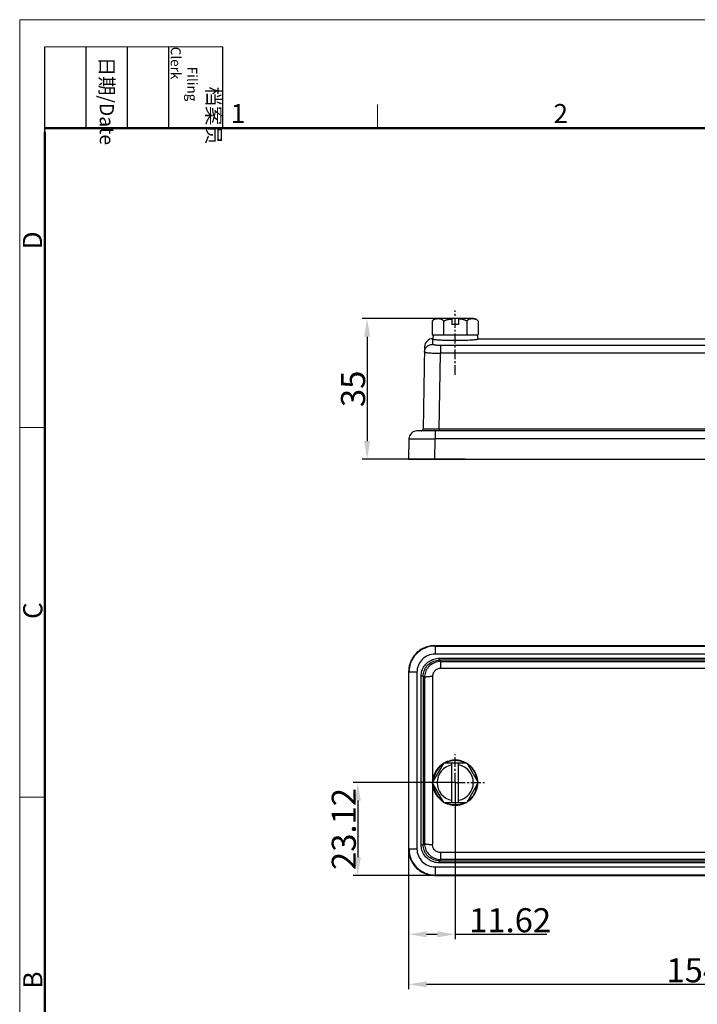
# Model space of a CAD drawing. Units: millimetres. Extents: x 235 to 769, y 594 to 972.
# Drawn here: x 235 to 403, y 727 to 972 of the extents above; entities that cross this region are included whole.
import ezdxf

# ---------------------------------------------------------------- set-up
doc = ezdxf.new("R2010")
doc.units = ezdxf.units.MM
doc.header["$LTSCALE"] = 65.395
doc.header["$PDMODE"] = 3
doc.header["$PDSIZE"] = 8
doc.linetypes.add('CENTER', pattern=[0.6, 0.375, -0.075, 0.075, -0.075])
doc.layers.get('Defpoints').update_dxf_attribs({"linetype": 'CONTINUOUS'})
doc.layers.add('3D_1300240208001_HC24B-DXF_AXIS', color=7, linetype='CONTINUOUS')
doc.layers.add('3D_130024020DXF_CONTINUOUS_LINE', color=7, linetype='CONTINUOUS')
doc.layers.add('Dim', color=3, linetype='CONTINUOUS', lineweight=15)
doc.layers.add('图框', color=7, linetype='CONTINUOUS', lineweight=20)
doc.styles.add('Romans字体', font='romans.shx', dxfattribs={"width": 0.75})
doc.styles.get("Standard").update_dxf_attribs({"font": 'SIMFANG.TTF', "width": 0.75})
doc.dimstyles.new('01', dxfattribs={"dimtxt": 6, "dimasz": 4.5, "dimexe": 1.2, "dimexo": 0.2, "dimgap": 0.5, "dimtad": 1, "dimdsep": 46, "dimtxsty": 'Romans字体', "dimcen": 0, "dimclrd": 1, "dimclre": 6, "dimclrt": 4, "dimazin": 2, "dimtfac": 1, "dimtofl": 0, "dimtmove": 0, "dimatfit": 3, "dimfxl": 1, "dimtolj": 1, "dimtzin": 0, "dimarcsym": 0})

# ---------------------------------------------------------------- blocks, each defined once
blk = doc.blocks.new('A4图框-NEW')
at = {"layer": '图框', "color": 1, "lineweight": 18}
for q in [(833.41, 480.53), (1130.41, 690.53)]:
    blk.add_line((833.41, 690.53), q, dxfattribs=at)
at = {"layer": '图框', "lineweight": -3}
for p, q in [((836.91, 675.02), (836.91, 686.79)), ((842.62, 675.53), (842.62, 686.79)), ((848.33, 675.53), (848.33, 686.79)), ((854.05, 675.53), (854.05, 686.79)), ((861.54, 675.53), (861.54, 686.79)), ((836.91, 675.02), (836.91, 684.5)), ((842.62, 675.53), (842.62, 685.02)), ((848.33, 675.53), (848.33, 685.02)), ((854.05, 675.53), (854.05, 685.02))]:
    blk.add_line(p, q, dxfattribs=at)
at = {"layer": '图框', "lineweight": 18}
blk.add_line((836.91, 686.79), (861.54, 686.79), dxfattribs=at)
at = {"layer": '图框', "color": 6}
for p, q in [((882.95, 678.8), (882.95, 675.53)), ((836.91, 634.07), (833.41, 634.07)), ((836.91, 582.89), (833.41, 582.89))]:
    blk.add_line(p, q, dxfattribs=at)
at = {"layer": '图框', "lineweight": 50}
for p, q in [((836.91, 675.53), (1126.93, 675.53)), ((836.91, 484.02), (836.91, 675.02))]:
    blk.add_line(p, q, dxfattribs=at)
at = {"layer": '图框', "char_height": 1.959, "width": 11.2554, "attachment_point": 4, "rotation": 270}
for s, insert in [('\\pi2.8203;档案员{\\H0.7x;\\P\\pi1.4159;\\Fromans|c134;Filing Clerk\\fFangSong_GB2312|b0|i0|c134|p49; }', (857.79, 686.79)), ('\\pi0.7115;日期{\\Fromans|c134;/Date}', (845.48, 686.79))]:
    blk.add_mtext(s, dxfattribs=dict(at, insert=insert))
at = {"layer": '图框', "color": 6, "char_height": 2.65, "width": 2.5579, "attachment_point": 1, "style": 'Romans字体'}
for s, insert in [('1', (862.63, 678.86)), ('2', (907.3, 678.86))]:
    blk.add_mtext(s, dxfattribs=dict(at, insert=insert))
at = {"layer": '图框', "color": 6, "char_height": 2.65, "width": 2.5579, "attachment_point": 1, "rotation": 90, "style": 'Romans字体'}
for s, insert in [('D', (833.85, 658.73)), ('C', (833.9, 607.55)), ('B', (833.9, 556.37))]:
    blk.add_mtext(s, dxfattribs=dict(at, insert=insert))
blk = doc.blocks.new('*D15')
at = {"layer": 'Defpoints', "color": 0}
for p in [(331.44, 787.08), (485.68, 769.13), (485.68, 731.81)]:
    blk.add_point(p, dxfattribs=at)
at = {"layer": 'Dim', "color": 6, "lineweight": -2}
for p, q in [((331.44, 786.88), (331.44, 730.61)), ((485.68, 768.93), (485.68, 730.61))]:
    blk.add_line(p, q, dxfattribs=at)
at = {"layer": 'Dim', "color": 1, "lineweight": -2}
blk.add_line((335.94, 731.81), (481.18, 731.81), dxfattribs=at)
at = {"layer": 'Dim', "color": 1}
for points in [[(335.94, 732.56), (335.94, 731.06), (331.44, 731.81)], [(481.18, 732.56), (481.18, 731.06), (485.68, 731.81)]]:
    blk.add_solid(points, dxfattribs=at)
at = {"layer": 'Dim', "color": 4, "insert": (408.18, 735.31), "char_height": 6, "attachment_point": 5, "style": 'Romans字体'}
blk.add_mtext('\\A1;154.24', dxfattribs=at)
blk = doc.blocks.new('*D16')
at = {"layer": 'Defpoints', "color": 0}
for p in [(343.06, 782.09), (318.79, 758.97), (341.47, 758.97)]:
    blk.add_point(p, dxfattribs=at)
at = {"layer": 'Dim', "color": 6, "lineweight": -2}
for p, q in [((342.86, 782.09), (317.59, 782.09)), ((341.27, 758.97), (317.59, 758.97))]:
    blk.add_line(p, q, dxfattribs=at)
at = {"layer": 'Dim', "color": 1, "lineweight": -2}
blk.add_line((318.79, 777.59), (318.79, 763.47), dxfattribs=at)
at = {"layer": 'Dim', "color": 1}
for points in [[(318.04, 777.59), (319.54, 777.59), (318.79, 782.09)], [(318.04, 763.47), (319.54, 763.47), (318.79, 758.97)]]:
    blk.add_solid(points, dxfattribs=at)
at = {"layer": 'Dim', "color": 4, "insert": (315.29, 770.53), "char_height": 6, "attachment_point": 5, "rotation": 90, "style": 'Romans字体'}
blk.add_mtext('\\A1;23.12', dxfattribs=at)
blk = doc.blocks.new('*D17')
at = {"layer": 'Defpoints', "color": 0}
for p in [(343.06, 782.09), (331.44, 766.76), (331.44, 744.28)]:
    blk.add_point(p, dxfattribs=at)
at = {"layer": 'Dim', "color": 6, "lineweight": -2}
for p, q in [((343.06, 781.89), (343.06, 743.08)), ((331.44, 766.56), (331.44, 743.08))]:
    blk.add_line(p, q, dxfattribs=at)
at = {"layer": 'Dim', "color": 1, "lineweight": -2}
for p, q in [((335.94, 744.28), (338.56, 744.28)), ((343.06, 744.28), (365.92, 744.28))]:
    blk.add_line(p, q, dxfattribs=at)
at = {"layer": 'Dim', "color": 1}
for points in [[(335.94, 745.03), (335.94, 743.53), (331.44, 744.28)], [(338.56, 745.03), (338.56, 743.53), (343.06, 744.28)]]:
    blk.add_solid(points, dxfattribs=at)
at = {"layer": 'Dim', "color": 4, "insert": (356.74, 747.78), "char_height": 6, "attachment_point": 5, "style": 'Romans字体'}
blk.add_mtext('\\A1;11.62', dxfattribs=at)
blk = doc.blocks.new('*D23')
at = {"layer": 'Defpoints', "color": 0}
for p in [(345.74, 897.73), (321.1, 862.73), (345.74, 862.73)]:
    blk.add_point(p, dxfattribs=at)
at = {"layer": 'Dim', "color": 6, "lineweight": -2}
for p, q in [((345.54, 897.73), (319.9, 897.73)), ((345.54, 862.73), (319.9, 862.73))]:
    blk.add_line(p, q, dxfattribs=at)
at = {"layer": 'Dim', "color": 1, "lineweight": -2}
blk.add_line((321.1, 893.23), (321.1, 867.23), dxfattribs=at)
at = {"layer": 'Dim', "color": 1}
for points in [[(320.35, 893.23), (321.85, 893.23), (321.1, 897.73)], [(320.35, 867.23), (321.85, 867.23), (321.1, 862.73)]]:
    blk.add_solid(points, dxfattribs=at)
at = {"layer": 'Dim', "color": 4, "insert": (317.6, 880.23), "char_height": 6, "attachment_point": 5, "rotation": 90, "style": 'Romans字体'}
blk.add_mtext('\\A1;35', dxfattribs=at)

msp = doc.modelspace()

# ---------------------------------------------------------------- linework, layer by layer
at = {"layer": '3D_1300240208001_HC24B-DXF_AXIS', "color": 1, "linetype": 'CENTER', "ltscale": 0.1}
for p, q in [((343.062, 883.697), (343.062, 899.771)), ((343.062, 782.09), (343.062, 789.207)), ((343.062, 782.09), (330.331, 782.09)), ((343.062, 782.09), (343.062, 773.787)), ((343.062, 782.09), (350.363, 782.09))]:
    msp.add_line(p, q, dxfattribs=at)
at = {"layer": '3D_130024020DXF_CONTINUOUS_LINE', "color": 7, "linetype": 'Continuous'}
for p, q in [((337.346, 897.109), (337.346, 893.731)), ((342.212, 897.731), (338.562, 897.731)), ((340.204, 893.731), (340.204, 897.109)), ((342.212, 897.731), (342.212, 896.231)), ((343.912, 896.231), (342.212, 896.231)), ((343.912, 897.731), (343.912, 896.231)), ((347.562, 897.731), (343.912, 897.731)), ((345.92, 897.109), (345.92, 893.731)), ((348.778, 897.109), (348.778, 893.731)), ((337.346, 893.731), (348.778, 893.731)), ((337.56, 893.709), (337.452, 892.634)), ((348.564, 893.709), (348.671, 892.634)), ((337.429, 892.731), (337.452, 892.731)), ((339.521, 892.42), (339.879, 892.403)), ((342.829, 892.336), (343.279, 892.336)), ((346.229, 892.402), (346.589, 892.419)), ((348.671, 892.731), (479.695, 892.731)), ((335.429, 890.765), (335.07, 870.222)), ((483.596, 869.731), (333.527, 869.731)), ((331.528, 867.765), (331.44, 862.731)), ((331.44, 862.731), (490.624, 862.731)), ((479.185, 816.212), (337.939, 816.212)), ((331.44, 809.713), (331.44, 765.467)), ((340.204, 787.04), (337.346, 782.09)), ((340.08, 786.825), (339.899, 786.712)), ((340.204, 787.04), (345.92, 787.04)), ((342.212, 777.14), (342.212, 787.04)), ((343.912, 777.14), (343.912, 787.04)), ((345.673, 787.04), (345.537, 787.114)), ((345.92, 787.04), (348.778, 782.09)), ((346.3, 786.659), (346.043, 786.826)), ((340.204, 777.14), (337.346, 782.09)), ((348.778, 782.09), (345.92, 777.14)), ((339.879, 777.443), (340.115, 777.294)), ((340.204, 777.14), (345.92, 777.14)), ((346.008, 777.294), (346.229, 777.432)), ((337.939, 758.968), (479.185, 758.968))]:
    msp.add_line(p, q, dxfattribs=at)
at = {"layer": '3D_130024020DXF_CONTINUOUS_LINE', "color": 9, "linetype": 'Continuous'}
for p, q in [((337.42, 892.528), (337.413, 891.33)), ((337.424, 892.673), (337.42, 892.528)), ((339.399, 891.046), (339.399, 889.103)), ((477.724, 891.046), (339.399, 891.046)), ((339.07, 870.222), (339.399, 889.103)), ((477.724, 889.103), (339.399, 889.103)), ((336.006, 870.218), (335.445, 870.219)), ((478.054, 870.222), (336.006, 870.218)), ((338.027, 869.731), (338.027, 867.765)), ((339.07, 870.222), (339.07, 869.731)), ((331.75, 867.773), (332.025, 867.776)), ((332.025, 867.776), (332.878, 867.78)), ((332.878, 867.78), (335.546, 867.776)), ((335.546, 867.776), (338.027, 867.765)), ((337.939, 862.731), (338.027, 867.765)), ((479.097, 867.765), (338.027, 867.765)), ((338.027, 816.125), (337.939, 816.212)), ((338.027, 816.125), (338.027, 814.125)), ((338.027, 816.125), (479.097, 816.125)), ((479.097, 814.125), (338.026, 814.125)), ((339.07, 813.082), (339.07, 812.582)), ((339.07, 813.082), (478.054, 813.082)), ((339.399, 812.252), (339.07, 812.582)), ((478.054, 812.582), (339.07, 812.582)), ((339.399, 812.252), (339.399, 810.544)), ((339.399, 812.252), (477.724, 812.252)), ((477.724, 810.544), (339.399, 810.544)), ((331.44, 809.713), (331.528, 809.626)), ((331.528, 765.555), (331.528, 809.626)), ((333.527, 809.626), (331.528, 809.626)), ((333.527, 809.626), (333.527, 765.555)), ((334.57, 766.598), (334.57, 808.582)), ((335.07, 808.582), (334.57, 808.582)), ((335.07, 808.582), (335.07, 766.598)), ((335.07, 808.582), (335.405, 808.248)), ((335.405, 808.248), (335.422, 799.085)), ((337.404, 808.514), (337.429, 789.644)), ((335.422, 799.085), (335.429, 789.894)), ((335.429, 789.894), (335.426, 780.686)), ((337.429, 789.644), (337.422, 782.223)), ((337.422, 781.958), (337.413, 766.651)), ((334.57, 766.598), (335.07, 766.598)), ((335.405, 766.933), (335.07, 766.598)), ((331.528, 765.555), (331.44, 765.467)), ((331.528, 765.555), (333.527, 765.555)), ((339.399, 764.636), (339.399, 762.928)), ((477.724, 764.636), (339.399, 764.636)), ((338.027, 761.056), (338.027, 759.056)), ((338.027, 761.056), (479.098, 761.056)), ((339.07, 762.599), (339.399, 762.928)), ((339.07, 762.599), (339.07, 762.099)), ((339.07, 762.599), (478.054, 762.599)), ((478.054, 762.099), (339.07, 762.099)), ((477.724, 762.928), (339.399, 762.928)), ((337.939, 758.968), (338.027, 759.056)), ((479.097, 759.056), (338.027, 759.056))]:
    msp.add_line(p, q, dxfattribs=at)
at = {"layer": '3D_130024020DXF_CONTINUOUS_LINE', "color": 7, "linetype": 'Continuous'}
for points in [[(338.961, 897.657), (338.866, 897.66), (338.771, 897.661), (338.676, 897.66), (338.581, 897.657), (338.489, 897.651), (338.399, 897.642), (338.313, 897.632), (338.229, 897.618), (338.149, 897.603), (338.072, 897.584), (337.998, 897.563), (337.928, 897.54), (337.861, 897.514), (337.797, 897.485), (337.736, 897.453), (337.678, 897.419), (337.622, 897.383), (337.57, 897.344), (337.52, 897.302), (337.473, 897.257), (337.428, 897.21), (337.386, 897.161), (337.346, 897.109)], [(340.204, 897.109), (340.164, 897.161), (340.122, 897.211), (340.077, 897.257), (340.03, 897.302), (339.98, 897.344), (339.927, 897.383), (339.872, 897.42), (339.813, 897.454), (339.752, 897.485), (339.688, 897.514), (339.62, 897.541), (339.549, 897.564), (339.475, 897.585), (339.397, 897.604), (339.316, 897.619), (339.232, 897.632), (339.145, 897.643), (339.054, 897.651), (338.961, 897.657)], [(340.204, 897.109), (340.275, 897.156), (340.35, 897.201), (340.43, 897.244), (340.515, 897.285), (340.604, 897.324), (340.698, 897.362), (340.797, 897.397), (340.9, 897.429), (341.008, 897.46), (341.121, 897.489), (341.239, 897.515), (341.362, 897.539), (341.491, 897.561), (341.624, 897.58), (341.763, 897.598), (341.907, 897.613), (342.057, 897.626), (342.212, 897.637)], [(345.92, 897.109), (345.849, 897.156), (345.773, 897.201), (345.693, 897.244), (345.609, 897.285), (345.519, 897.324), (345.425, 897.362), (345.327, 897.397), (345.224, 897.429), (345.116, 897.46), (345.002, 897.489), (344.884, 897.515), (344.761, 897.539), (344.633, 897.561), (344.5, 897.58), (344.361, 897.598), (344.217, 897.613), (344.067, 897.626), (343.912, 897.637)], [(347.154, 897.657), (347.062, 897.651), (346.973, 897.642), (346.886, 897.632), (346.803, 897.618), (346.723, 897.603), (346.646, 897.584), (346.572, 897.563), (346.502, 897.54), (346.434, 897.514), (346.37, 897.485), (346.309, 897.453), (346.251, 897.419), (346.196, 897.383), (346.143, 897.344), (346.094, 897.302), (346.046, 897.257), (346.001, 897.21), (345.959, 897.161), (345.92, 897.109)], [(347.971, 897.604), (347.89, 897.619), (347.806, 897.632), (347.718, 897.643), (347.628, 897.651), (347.535, 897.657), (347.439, 897.66), (347.344, 897.661), (347.249, 897.66), (347.154, 897.657)], [(348.696, 897.211), (348.651, 897.257), (348.604, 897.302), (348.554, 897.344), (348.501, 897.383), (348.445, 897.42), (348.387, 897.454), (348.326, 897.485), (348.261, 897.514), (348.194, 897.541), (348.123, 897.564), (348.049, 897.585), (347.971, 897.604)], [(348.778, 897.109), (348.738, 897.161), (348.698, 897.207)], [(337.452, 892.634), (337.468, 892.618), (337.521, 892.6), (337.609, 892.582), (337.734, 892.562), (337.896, 892.542), (338.091, 892.521), (338.32, 892.5), (338.583, 892.478), (338.871, 892.458), (339.183, 892.438), (339.521, 892.42)], [(339.879, 892.403), (340.259, 892.387), (340.66, 892.373), (341.073, 892.361), (341.5, 892.351), (341.94, 892.344), (342.383, 892.338), (342.829, 892.336)], [(343.279, 892.336), (343.726, 892.338), (344.168, 892.343), (344.607, 892.351), (345.034, 892.361), (345.447, 892.373), (345.848, 892.387), (346.229, 892.402)], [(346.589, 892.419), (346.929, 892.438), (347.243, 892.457), (347.532, 892.478), (347.796, 892.499), (348.027, 892.52), (348.223, 892.541), (348.386, 892.562), (348.513, 892.581), (348.602, 892.6), (348.655, 892.618), (348.671, 892.634)], [(337.939, 816.212), (337.445, 816.193), (336.961, 816.138), (336.485, 816.048), (336.016, 815.922), (335.556, 815.76), (335.112, 815.566), (334.685, 815.339), (334.273, 815.08), (333.884, 814.793), (333.518, 814.477), (333.175, 814.134), (332.859, 813.768), (332.572, 813.379), (332.313, 812.967), (332.086, 812.54), (331.892, 812.096), (331.731, 811.636), (331.604, 811.167), (331.514, 810.691), (331.459, 810.207), (331.44, 809.713)], [(339.899, 786.712), (339.541, 786.446), (339.203, 786.15), (338.89, 785.828), (338.602, 785.479), (338.339, 785.103), (338.109, 784.709), (337.911, 784.293), (337.745, 783.859), (337.616, 783.42), (337.525, 782.981), (337.47, 782.538), (337.46, 782.288)], [(345.537, 787.114), (345.126, 787.296), (344.694, 787.446), (344.244, 787.563), (343.789, 787.643), (343.333, 787.683), (342.872, 787.687), (342.416, 787.653), (341.964, 787.581), (341.517, 787.472), (341.086, 787.33), (340.673, 787.156), (340.452, 787.04)], [(348.662, 782.29), (348.651, 782.545), (348.595, 782.991), (348.505, 783.428), (348.38, 783.858), (348.219, 784.279), (348.029, 784.682), (347.808, 785.067), (347.556, 785.434), (347.279, 785.777), (346.977, 786.096), (346.649, 786.391), (346.3, 786.659)], [(337.459, 781.894), (337.468, 781.638), (337.521, 781.192), (337.609, 780.751), (337.734, 780.313), (337.896, 779.881), (338.091, 779.466), (338.32, 779.069), (338.583, 778.689), (338.871, 778.335), (339.183, 778.01), (339.521, 777.712), (339.879, 777.443)], [(346.229, 777.432), (346.589, 777.701), (346.929, 777.999), (347.243, 778.324), (347.532, 778.678), (347.796, 779.057), (348.027, 779.455), (348.223, 779.87), (348.386, 780.304), (348.513, 780.743), (348.602, 781.186), (348.655, 781.635), (348.664, 781.894)], [(340.378, 777.14), (340.66, 776.993), (341.073, 776.816), (341.5, 776.673), (341.94, 776.565), (342.383, 776.492), (342.829, 776.456), (343.279, 776.455), (343.726, 776.49), (344.168, 776.562), (344.607, 776.669), (345.034, 776.81), (345.447, 776.985), (345.746, 777.14)], [(331.44, 765.467), (331.459, 764.974), (331.514, 764.49), (331.604, 764.014), (331.731, 763.545), (331.892, 763.085), (332.086, 762.641), (332.313, 762.213), (332.572, 761.802), (332.859, 761.413), (333.175, 761.047), (333.518, 760.703), (333.884, 760.388), (334.273, 760.101), (334.685, 759.842), (335.112, 759.615), (335.556, 759.421), (336.016, 759.259), (336.485, 759.133), (336.961, 759.042), (337.445, 758.988), (337.939, 758.968)]]:
    msp.add_lwpolyline(points, dxfattribs=at)
at = {"layer": '3D_130024020DXF_CONTINUOUS_LINE', "color": 9, "linetype": 'Continuous'}
for points in [[(335.405, 889.385), (335.419, 889.591), (335.455, 889.793), (335.511, 889.987), (335.585, 890.172), (335.676, 890.347), (335.785, 890.514), (335.912, 890.67), (336.056, 890.814), (336.215, 890.944), (336.389, 891.058), (336.575, 891.154), (336.772, 891.231), (336.977, 891.287), (337.189, 891.321), (337.404, 891.332)], [(339.399, 891.046), (339.193, 891.048), (338.992, 891.053), (338.796, 891.06), (338.603, 891.071), (338.415, 891.085), (338.24, 891.102), (338.08, 891.12), (337.932, 891.141), (337.801, 891.164), (337.686, 891.189), (337.587, 891.216), (337.51, 891.244), (337.456, 891.272), (337.424, 891.301), (337.413, 891.33)], [(337.429, 892.731), (337.428, 892.73), (337.428, 892.728), (337.428, 892.724), (337.429, 892.719), (337.429, 892.713), (337.428, 892.705), (337.427, 892.695), (337.426, 892.685), (337.424, 892.673)], [(335.405, 889.385), (335.42, 889.364), (335.467, 889.342), (335.543, 889.322), (335.646, 889.301), (335.775, 889.281), (335.931, 889.261), (336.112, 889.241), (336.317, 889.222), (336.547, 889.204), (336.805, 889.187)], [(336.805, 889.187), (337.086, 889.17), (337.387, 889.155), (337.705, 889.142), (338.038, 889.13), (338.377, 889.12), (338.718, 889.112), (339.06, 889.106), (339.399, 889.103)], [(335.445, 870.219), (335.131, 870.22), (335.086, 870.221), (335.07, 870.222)], [(331.528, 867.765), (331.542, 867.768), (331.583, 867.77), (331.653, 867.772), (331.75, 867.773)], [(338.027, 816.125), (337.6, 816.111), (337.176, 816.069), (336.755, 815.999), (336.34, 815.902), (335.932, 815.778), (335.533, 815.627), (335.145, 815.451), (334.769, 815.249), (334.407, 815.023), (334.061, 814.774), (333.732, 814.503), (333.421, 814.211)], [(333.421, 814.211), (333.132, 813.901), (332.863, 813.572), (332.617, 813.227), (332.394, 812.867), (332.194, 812.493), (332.02, 812.106), (331.871, 811.709), (331.748, 811.303), (331.652, 810.89), (331.583, 810.472), (331.541, 810.049), (331.528, 809.626)], [(334.57, 808.582), (334.584, 808.922), (334.621, 809.256), (334.683, 809.584), (334.771, 809.909), (334.882, 810.227), (335.017, 810.535), (335.174, 810.832), (335.354, 811.119), (335.554, 811.39), (335.773, 811.644), (336.011, 811.882), (336.266, 812.101), (336.536, 812.3), (336.823, 812.48), (337.12, 812.637), (337.428, 812.771), (337.746, 812.882), (338.07, 812.969), (338.397, 813.031), (338.731, 813.069), (339.07, 813.082)], [(335.07, 808.582), (335.086, 808.931), (335.131, 809.277), (335.207, 809.618), (335.312, 809.95), (335.445, 810.273), (335.606, 810.582), (335.794, 810.876), (336.006, 811.153), (336.242, 811.41), (336.499, 811.646), (336.776, 811.859), (337.07, 812.046), (337.379, 812.207), (337.702, 812.341), (338.034, 812.445), (338.375, 812.521), (338.721, 812.567), (339.07, 812.582)], [(339.399, 812.252), (339.045, 812.236), (338.695, 812.189), (338.353, 812.113), (338.021, 812.007), (337.703, 811.873), (337.399, 811.715), (337.115, 811.534), (336.849, 811.331), (336.597, 811.103), (336.356, 810.843), (336.134, 810.557), (335.941, 810.254), (335.776, 809.937), (335.642, 809.609), (335.537, 809.273), (335.463, 808.932), (335.419, 808.59), (335.405, 808.248)], [(339.399, 810.544), (339.193, 810.533), (338.992, 810.5), (338.795, 810.447), (338.601, 810.372), (338.412, 810.277), (338.236, 810.163), (338.074, 810.032), (337.925, 809.883), (337.793, 809.72), (337.679, 809.543), (337.583, 809.352), (337.507, 809.153), (337.452, 808.948), (337.418, 808.735), (337.404, 808.514)], [(337.404, 808.514), (337.196, 808.512), (336.992, 808.507), (336.795, 808.5), (336.607, 808.49), (336.429, 808.478), (336.259, 808.463), (336.099, 808.446), (335.951, 808.427), (335.817, 808.406), (335.699, 808.383), (335.599, 808.358), (335.518, 808.332), (335.458, 808.305), (335.42, 808.277), (335.405, 808.248)], [(335.426, 780.686), (335.414, 771.511), (335.405, 766.933)], [(339.07, 762.099), (338.73, 762.112), (338.396, 762.15), (338.068, 762.212), (337.743, 762.299), (337.425, 762.411), (337.117, 762.545), (336.82, 762.702), (336.533, 762.882), (336.263, 763.082), (336.008, 763.301), (335.77, 763.54), (335.551, 763.794), (335.352, 764.065), (335.172, 764.351), (335.015, 764.648), (334.881, 764.956), (334.77, 765.274), (334.683, 765.598), (334.621, 765.926), (334.584, 766.259), (334.57, 766.598)], [(339.07, 762.599), (338.721, 762.614), (338.375, 762.66), (338.034, 762.735), (337.702, 762.84), (337.379, 762.974), (337.07, 763.135), (336.776, 763.322), (336.499, 763.534), (336.242, 763.77), (336.006, 764.027), (335.794, 764.304), (335.606, 764.598), (335.445, 764.908), (335.312, 765.23), (335.207, 765.563), (335.131, 765.904), (335.086, 766.25), (335.07, 766.598)], [(335.405, 766.933), (335.42, 766.575), (335.467, 766.225), (335.543, 765.885), (335.646, 765.558), (335.775, 765.246), (335.931, 764.944), (336.112, 764.656), (336.317, 764.384), (336.547, 764.127), (336.805, 763.887), (337.086, 763.667), (337.387, 763.473), (337.705, 763.306), (338.038, 763.168), (338.377, 763.062), (338.718, 762.987), (339.06, 762.943), (339.399, 762.928)], [(335.405, 766.933), (335.419, 766.905), (335.455, 766.878), (335.511, 766.852), (335.585, 766.827), (335.676, 766.803), (335.785, 766.78), (335.912, 766.759), (336.056, 766.739), (336.215, 766.722), (336.389, 766.706), (336.575, 766.693), (336.772, 766.682), (336.977, 766.674), (337.189, 766.669), (337.404, 766.667)], [(339.399, 764.636), (339.193, 764.648), (338.992, 764.68), (338.796, 764.733), (338.603, 764.807), (338.415, 764.902), (338.24, 765.014), (338.08, 765.143), (337.932, 765.29), (337.801, 765.451), (337.686, 765.627), (337.587, 765.819), (337.51, 766.018), (337.456, 766.221), (337.424, 766.433), (337.413, 766.651)], [(331.528, 765.555), (331.542, 765.129), (331.583, 764.704), (331.653, 764.284), (331.75, 763.868), (331.874, 763.46), (332.025, 763.061), (332.202, 762.673), (332.403, 762.297), (332.629, 761.936), (332.878, 761.589), (333.149, 761.26), (333.441, 760.95)], [(333.441, 760.95), (333.751, 760.66), (334.08, 760.392), (334.425, 760.146), (334.785, 759.922), (335.16, 759.723), (335.546, 759.548), (335.943, 759.399), (336.349, 759.276), (336.762, 759.18), (337.181, 759.111), (337.603, 759.07), (338.027, 759.056)]]:
    msp.add_lwpolyline(points, dxfattribs=at)
at = {"layer": '3D_130024020DXF_CONTINUOUS_LINE', "color": 7, "linetype": 'Continuous'}
for centre, radius, start, end in [((338.562, 896.231), 1.5, 90, 144.14596), ((347.562, 896.231), 1.5, 35.85404, 90), ((337.429, 890.731), 2, 89.99849, 178.99991), ((333.527, 867.731), 2, 90.00004, 178.99986), ((334.57, 870.231), 0.5, 270, 358.99993), ((343.062, 782.09), 5.5, 124.15807, 175.84193), ((343.062, 782.09), 5.5, 64.15807, 115.84193), ((343.062, 782.09), 5.5, 4.15807, 55.84193), ((343.062, 782.09), 5.5, 184.15807, 235.84193), ((343.062, 782.09), 5.5, 304.15807, 355.84193), ((343.062, 782.09), 5.5, 244.15807, 295.84193)]:
    msp.add_arc(centre, radius, start, end, dxfattribs=at)
at = {"layer": '3D_130024020DXF_CONTINUOUS_LINE', "color": 9, "linetype": 'Continuous'}
for centre, radius, start, end in [((338.026, 809.626), 4.499, 90.00313, 180.00409), ((343.062, 782.09), 4.5, 100.88795, 259.11205), ((343.062, 782.09), 4.5, 280.88795, 79.11205), ((338.026, 765.555), 4.499, 180.00293, 270.00407)]:
    msp.add_arc(centre, radius, start, end, dxfattribs=at)

# ---------------------------------------------------------------- block references
at = {"layer": 'Dim', "xscale": 1.800007576179211, "yscale": 1.800007576179012, "zscale": 1.80000757617916}
msp.add_blockref('A4图框-NEW', (-1265.614, -270.724), dxfattribs=at)

# ---------------------------------------------------------------- dimensions: what is measured, and where the dimension line sits
at = {"layer": 'Dim'}
for base, p1, p2, picture, middle in [((321.104, 862.731), (345.737, 897.731), (345.737, 862.731), '*D23', (317.604, 880.231)), ((318.791, 758.968), (343.062, 782.09), (341.472, 758.968), '*D16', (315.291, 770.529))]:
    dim = msp.add_linear_dim(base=base, p1=p1, p2=p2, angle=90, dimstyle='01', dxfattribs=at)
    dim.commit()
    dim.dimension.update_dxf_attribs({"geometry": picture, "text_midpoint": middle})
for base, p1, p2, picture, middle in [((485.684, 731.808), (331.44, 787.083), (485.684, 769.13), '*D15', (408.181, 731.808)), ((331.44, 744.277), (343.062, 782.09), (331.44, 766.756), '*D17', (356.74, 744.277))]:
    dim = msp.add_linear_dim(base=base, p1=p1, p2=p2, dimstyle='01', dxfattribs=at)
    dim.commit()
    dim.dimension.update_dxf_attribs({"geometry": picture, "text_midpoint": middle, "dimtype": 160})

doc.saveas('drawing.dxf')
